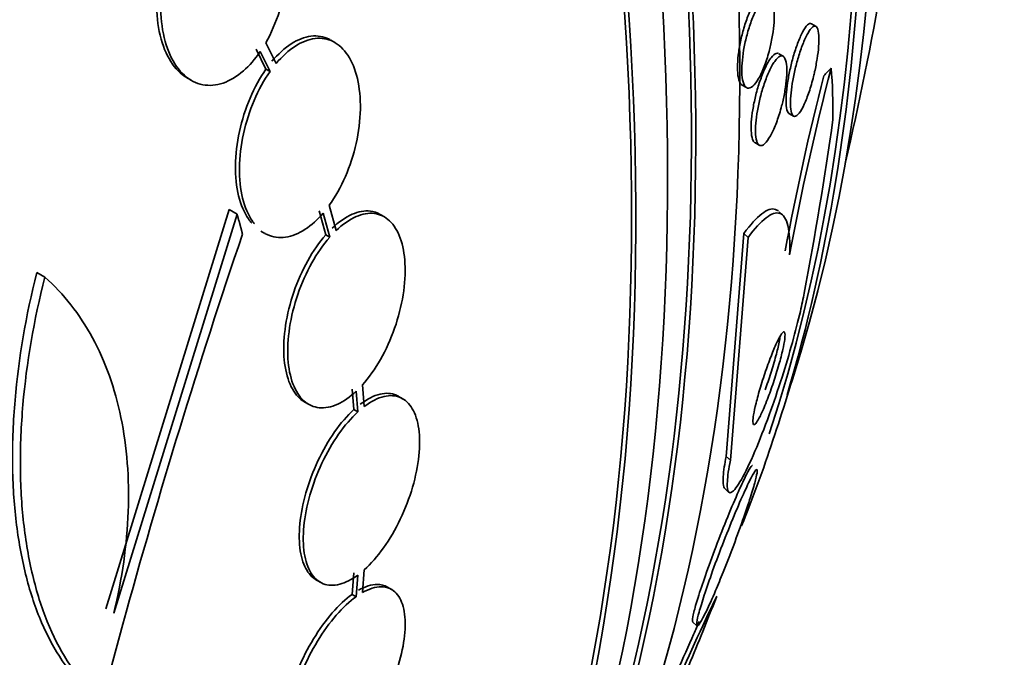
# Model space of a CAD drawing. Units: millimetres. Extents: x 0 to 1469, y 0 to 2773.
# Drawn here: x 216 to 225, y 815 to 820 of the extents above; entities that cross this region are included whole.
import ezdxf
from ezdxf import colors
from ezdxf.entities.mleader import LeaderData, LeaderLine
from ezdxf.math import Vec2, Vec3

# ---------------------------------------------------------------- set-up
doc = ezdxf.new("R2010")
doc.units = ezdxf.units.MM
doc.layers.add('DV5_Défaut', color=7, linetype='Continuous')
doc.layers.add('Défaut', color=7, linetype='Continuous')

# ---------------------------------------------------------------- blocks, each defined once
blk = doc.blocks.new('_DOT')
at = {"color": 0}
blk.add_line((0, 0), (-1, 0), dxfattribs=at)
at = {"color": 0, "const_width": 0.333}
blk.add_lwpolyline([(-0.1665, 0, 1), (0.1665, 0, 1)], format="xyb", close=True, dxfattribs=at)
blk = doc.blocks.new('SE4')
at = {"layer": 'DV5_Défaut', "color": 7, "linetype": 'Continuous', "lineweight": 35}
for p, q in [((223.556, 820.2572), (223.5138, 820.2816)), ((218.5199, 820.052), (218.6079, 819.8731)), ((218.6983, 819.9227), (218.606, 820.1104)), ((219.2266, 820.1131), (219.1902, 820.1341)), ((218.5563, 820.031), (218.6442, 819.8521)), ((223.26, 819.9888), (223.2205, 820.0116)), ((218.6442, 819.8521), (218.6079, 819.8731)), ((217.8988, 819.7941), (217.935, 819.7732)), ((222.8905, 819.7296), (222.9297, 819.707)), ((223.3115, 819.4746), (223.3516, 819.4515)), ((223.0045, 819.2126), (223.0436, 819.19)), ((219.238, 818.4214), (219.1767, 818.6492)), ((218.2766, 818.612), (217.1675, 815.0217)), ((218.3485, 818.5704), (217.2383, 814.9808)), ((218.3485, 818.5704), (218.2766, 818.612)), ((219.0861, 818.6004), (219.1448, 818.3823)), ((219.1222, 818.5796), (219.1809, 818.3615)), ((219.6726, 818.5451), (219.6364, 818.566)), ((223.2621, 818.5552), (223.2231, 818.5909)), ((218.5631, 818.4177), (218.5991, 818.3969)), ((219.1809, 818.3615), (219.1448, 818.3823)), ((222.7466, 816.3919), (222.9062, 818.3961)), ((222.9447, 818.3608), (222.9062, 818.3961)), ((222.7846, 816.357), (222.9447, 818.3608)), ((216.6188, 818.003), (216.5471, 818.0443)), ((219.3825, 816.9974), (219.3979, 816.8121)), ((219.4184, 816.9767), (219.4338, 816.7913)), ((219.4921, 816.8401), (219.4758, 817.0355)), ((218.955, 816.8809), (218.9908, 816.8603)), ((219.8372, 816.9106), (219.8011, 816.9314)), ((219.4338, 816.7913), (219.3979, 816.8121)), ((222.728, 816.1088), (222.766, 816.0739)), ((219.4758, 815.1675), (219.4921, 815.3721)), ((219.0602, 815.2808), (219.096, 815.2601)), ((219.3979, 815.3453), (219.3825, 815.1511)), ((219.4338, 815.3246), (219.4184, 815.1304)), ((219.7369, 815.1964), (219.7008, 815.2172)), ((219.4184, 815.1304), (219.3825, 815.1511)), ((222.4438, 814.9054), (222.4833, 814.8692))]:
    blk.add_line(p, q, dxfattribs=at)
at = {"layer": 'DV5_Défaut', "color": 7, "linetype": 'Continuous', "lineweight": 18}
blk.add_line((222.7846, 816.357), (222.7466, 816.3919), dxfattribs=at)
at = {"layer": 'DV5_Défaut', "color": 7, "linetype": 'Continuous', "lineweight": 35}
for centre, radius, start, end in [((196.0656, 825.5134), 28.5, 346.8428, 353.51), ((247.992, 813.5687), 25.1071, 165.43409, 169.35828), ((248.0112, 813.6054), 25.1643, 165.71507, 169.38454), ((189.5619, 824.2596), 34.4866, 349.30678, 351.93341), ((275.4762, 798.9597), 60.2956, 161.202087, 168.174789), ((196.0656, 825.5134), 28.55, 341.6764, 343.3436), ((249.139, 802.4656), 29.352, 154.43068, 158.09219), ((196.0656, 825.5134), 28.55, 337.33642, 338.66334)]:
    blk.add_arc(centre, radius, start, end, dxfattribs=at)
for centre, major_axis, ratio, start_param, end_param in [((202.9599, 829.4939), (13.4168, -23.2385), 0.57735, 0.180825, 2.960768), ((202.9599, 829.4939), (13.3902, -23.1925), 0.57735, 0.26037, 2.881222), ((203.8437, 830.0042), (13.1729, -22.8162), 0.57735, 0.274513, 2.86708), ((203.4195, 829.7592), (13.2942, -23.0262), 0.57735, 0.280237, 2.861356), ((204.5509, 830.4124), (12.9528, -22.4349), 0.57735, 0.333705, 2.807888), ((203.8437, 830.0042), (13.1458, -22.7692), 0.57735, 0.300337, 2.799385), ((207.3793, 832.0454), (11.8227, -20.4775), 0.57735, 0.498917, 2.642675), ((207.0257, 831.8413), (-11.9583, 20.7123), 0.57735, 3.617637, 5.745284), ((207.0257, 831.8413), (11.988, -20.7639), 0.57735, 0.500525, 0.729289), ((224.1226, 819.2022), (1.3517, 1.4741), 0.390964, 1.46529, 1.513291), ((212.3464, 810.5839), (10.4507, 11.3967), 0.390964, -0.408449, -0.350733), ((207.0257, 831.8413), (11.988, -20.7639), 0.57735, 0.424323, 0.474764)]:
    blk.add_ellipse(centre, major_axis=major_axis, ratio=ratio, start_param=start_param, end_param=end_param, dxfattribs=at)
for points, knots in [([(218.606, 820.1104), (218.6551, 820.1961), (218.697, 820.2935), (218.7283, 820.3943), (218.7596, 820.4951), (218.7812, 820.6021), (218.7913, 820.7066), (218.8015, 820.812), (218.8003, 820.9178), (218.7876, 821.0149), (218.7749, 821.1113), (218.7506, 821.2019), (218.7164, 821.2786), (218.683, 821.3533), (218.6393, 821.4168), (218.5888, 821.4633), (218.5398, 821.5082), (218.4832, 821.5383), (218.4236, 821.5508), (218.3654, 821.563), (218.3028, 821.5587), (218.2411, 821.5383), (218.1796, 821.5181), (218.1172, 821.4814), (218.059, 821.4315), (218.0017, 821.3825), (217.947, 821.3195), (217.8986, 821.2476)], [0, 0, 0, 0, 0.11516, 0.11516, 0.11516, 0.230397, 0.230397, 0.230397, 0.346745, 0.346745, 0.346745, 0.462189, 0.462189, 0.462189, 0.574664, 0.574664, 0.574664, 0.68354, 0.68354, 0.68354, 0.789887, 0.789887, 0.789887, 0.895812, 0.895812, 0.895812, 1, 1, 1, 1]), ([(217.8127, 821.1887), (217.7641, 821.1023), (217.7228, 821.0043), (217.6922, 820.9032), (217.6615, 820.8019), (217.6405, 820.6947), (217.631, 820.5901), (217.6214, 820.4847), (217.6232, 820.3792), (217.6365, 820.2824), (217.6496, 820.1866), (217.6744, 820.0967), (217.709, 820.0209), (217.7428, 819.947), (217.7868, 819.8845), (217.8375, 819.8391), (217.8574, 819.8213), (217.8786, 819.8059), (217.9006, 819.7931)], [0, 0, 0, 0, 0.186393, 0.186393, 0.186393, 0.372919, 0.372919, 0.372919, 0.561051, 0.561051, 0.561051, 0.747436, 0.747436, 0.747436, 0.928919, 0.928919, 0.928919, 1, 1, 1, 1]), ([(217.8494, 821.1675), (217.8008, 821.0811), (217.7595, 820.9832), (217.7287, 820.8821), (217.698, 820.7809), (217.677, 820.6736), (217.6674, 820.5691), (217.6578, 820.4638), (217.6596, 820.3582), (217.6728, 820.2615), (217.6859, 820.1657), (217.7107, 820.0758), (217.7453, 820), (217.779, 819.9262), (217.823, 819.8636), (217.8737, 819.8182), (217.9229, 819.7742), (217.9797, 819.745), (218.0394, 819.7335), (218.0978, 819.7222), (218.1606, 819.7274), (218.2224, 819.7486), (218.2841, 819.7697), (218.3465, 819.8073), (218.4047, 819.8579), (218.4587, 819.9047), (218.5103, 819.9638), (218.5563, 820.031)], [0, 0, 0, 0, 0.116012, 0.116012, 0.116012, 0.232107, 0.232107, 0.232107, 0.349198, 0.349198, 0.349198, 0.465206, 0.465206, 0.465206, 0.578175, 0.578175, 0.578175, 0.687624, 0.687624, 0.687624, 0.794677, 0.794677, 0.794677, 0.901382, 0.901382, 0.901382, 1, 1, 1, 1]), ([(222.8918, 819.7289), (222.8883, 819.7309), (222.8851, 819.7335), (222.882, 819.7368), (222.8711, 819.7485), (222.8623, 819.769), (222.8566, 819.7971), (222.8515, 819.8222), (222.8488, 819.8541), (222.8489, 819.89), (222.8489, 819.9234), (222.8513, 819.9612), (222.8558, 820), (222.8603, 820.0388), (222.867, 820.0796), (222.8752, 820.1195), (222.8839, 820.1617), (222.8945, 820.2038), (222.9062, 820.2431), (222.9189, 820.2861), (222.9332, 820.3267), (222.948, 820.3625), (222.9642, 820.4017), (222.9814, 820.4361), (222.9982, 820.4634), (223.0161, 820.4923), (223.0342, 820.514), (223.0509, 820.5262), (223.0676, 820.5385), (223.0834, 820.5416), (223.0967, 820.5343), (223.097, 820.5342), (223.0972, 820.5341), (223.0974, 820.5339)], [0, 0, 0, 0, 0.0316992, 0.0316992, 0.0316992, 0.1433687, 0.1433687, 0.1433687, 0.242992, 0.242992, 0.242992, 0.335545, 0.335545, 0.335545, 0.427743, 0.427743, 0.427743, 0.5252584, 0.5252584, 0.5252584, 0.6319512, 0.6319512, 0.6319512, 0.7490027, 0.7490027, 0.7490027, 0.8734661, 0.8734661, 0.8734661, 0.9978182, 0.9978182, 0.9978182, 1, 1, 1, 1]), ([(223.1326, 820.0326), (223.1197, 819.9841), (223.1046, 819.9377), (223.0888, 819.8969), (223.073, 819.8562), (223.0561, 819.8199), (223.0392, 819.7906), (223.0214, 819.7595), (223.0031, 819.7353), (222.986, 819.7203), (222.9689, 819.7053), (222.9523, 819.6991), (222.9381, 819.7032), (222.9248, 819.7071), (222.9131, 819.7204), (222.9046, 819.7426), (222.897, 819.7625), (222.8916, 819.7902), (222.8893, 819.8235), (222.8872, 819.8537), (222.8875, 819.8894), (222.8901, 819.9273), (222.8927, 819.9639), (222.8976, 820.0036), (222.9042, 820.0432), (222.9111, 820.0842), (222.92, 820.126), (222.9302, 820.1658), (222.9412, 820.2088), (222.954, 820.2506), (222.9675, 820.2884), (222.9823, 820.3299), (222.9984, 820.3678), (223.0145, 820.3996), (223.032, 820.4339), (223.0501, 820.4621), (223.0672, 820.4817), (223.0849, 820.5019), (223.1022, 820.5137), (223.1174, 820.5153), (223.132, 820.5167), (223.1452, 820.5088), (223.1554, 820.4912), (223.1646, 820.4753), (223.1716, 820.4509), (223.1755, 820.4199), (223.1791, 820.3921), (223.1802, 820.3582), (223.1788, 820.3211), (223.1775, 820.2861), (223.1739, 820.2474), (223.1684, 820.2082), (223.1629, 820.1684), (223.1552, 820.127), (223.1461, 820.0872), (223.1419, 820.0687), (223.1374, 820.0505), (223.1326, 820.0326)], [0, 0, 0, 0, 0.058579, 0.058579, 0.058579, 0.116943, 0.116943, 0.116943, 0.178899, 0.178899, 0.178899, 0.241349, 0.241349, 0.241349, 0.299858, 0.299858, 0.299858, 0.35217, 0.35217, 0.35217, 0.39962, 0.39962, 0.39962, 0.445428, 0.445428, 0.445428, 0.492731, 0.492731, 0.492731, 0.543885, 0.543885, 0.543885, 0.600149, 0.600149, 0.600149, 0.661048, 0.661048, 0.661048, 0.723779, 0.723779, 0.723779, 0.783889, 0.783889, 0.783889, 0.838039, 0.838039, 0.838039, 0.886489, 0.886489, 0.886489, 0.932245, 0.932245, 0.932245, 0.978704, 0.978704, 0.978704, 1, 1, 1, 1]), ([(223.3131, 819.4737), (223.3097, 819.4757), (223.3065, 819.4788), (223.3036, 819.483), (223.2956, 819.4949), (223.2897, 819.5163), (223.287, 819.546), (223.2847, 819.5718), (223.2846, 819.6046), (223.287, 819.6415), (223.2891, 819.6747), (223.2933, 819.7122), (223.2991, 819.7506), (223.3048, 819.7883), (223.3122, 819.8279), (223.3207, 819.8665), (223.3296, 819.9074), (223.3399, 819.9482), (223.3508, 819.9861), (223.3629, 820.0283), (223.3759, 820.0681), (223.389, 820.1032), (223.4037, 820.1427), (223.4188, 820.1773), (223.4332, 820.2049), (223.449, 820.2351), (223.4645, 820.2577), (223.4783, 820.2708), (223.4915, 820.2833), (223.5037, 820.2874), (223.5135, 820.2818)], [0, 0, 0, 0, 0.041825, 0.041825, 0.041825, 0.157914, 0.157914, 0.157914, 0.257883, 0.257883, 0.257883, 0.347597, 0.347597, 0.347597, 0.43565, 0.43565, 0.43565, 0.529126, 0.529126, 0.529126, 0.633091, 0.633091, 0.633091, 0.750005, 0.750005, 0.750005, 0.877772, 0.877772, 0.877772, 1, 1, 1, 1]), ([(223.5326, 819.8071), (223.5205, 819.7583), (223.5068, 819.7112), (223.4928, 819.6694), (223.4789, 819.6278), (223.4642, 819.5902), (223.4499, 819.5589), (223.4342, 819.5246), (223.4185, 819.4969), (223.404, 819.4781), (223.3889, 819.4584), (223.3746, 819.4477), (223.3626, 819.4479), (223.3512, 819.4481), (223.3415, 819.4584), (223.335, 819.4791), (223.3293, 819.4973), (223.3258, 819.5243), (223.3253, 819.5579), (223.3249, 819.5872), (223.3267, 819.6224), (223.3306, 819.6602), (223.3342, 819.6955), (223.3397, 819.7339), (223.3466, 819.7725), (223.3537, 819.8116), (223.3622, 819.8518), (223.3717, 819.8903), (223.3819, 819.9321), (223.3934, 819.9728), (223.4052, 820.01), (223.4184, 820.0517), (223.4324, 820.0901), (223.4463, 820.123), (223.4617, 820.1596), (223.4772, 820.1904), (223.4918, 820.2132), (223.5073, 820.2374), (223.5222, 820.2533), (223.535, 820.2587), (223.5476, 820.264), (223.5586, 820.2594), (223.5665, 820.2438), (223.5737, 820.2298), (223.5786, 820.2064), (223.5805, 820.1751), (223.5821, 820.1482), (223.5814, 820.1144), (223.5785, 820.0771), (223.5758, 820.0433), (223.5713, 820.0055), (223.5652, 819.9672), (223.5591, 819.929), (223.5515, 819.8893), (223.5429, 819.8509), (223.5396, 819.8361), (223.5361, 819.8215), (223.5326, 819.8071)], [0, 0, 0, 0, 0.057382, 0.057382, 0.057382, 0.11445, 0.11445, 0.11445, 0.177052, 0.177052, 0.177052, 0.242468, 0.242468, 0.242468, 0.304846, 0.304846, 0.304846, 0.359614, 0.359614, 0.359614, 0.407104, 0.407104, 0.407104, 0.451187, 0.451187, 0.451187, 0.495954, 0.495954, 0.495954, 0.544541, 0.544541, 0.544541, 0.599034, 0.599034, 0.599034, 0.659904, 0.659904, 0.659904, 0.724903, 0.724903, 0.724903, 0.788764, 0.788764, 0.788764, 0.8459, 0.8459, 0.8459, 0.894966, 0.894966, 0.894966, 0.939292, 0.939292, 0.939292, 0.9833, 0.9833, 0.9833, 1, 1, 1, 1]), ([(219.1893, 820.1347), (219.1848, 820.1372), (219.1802, 820.1397), (219.1756, 820.142), (219.1259, 820.1672), (219.0701, 820.1767), (219.0127, 820.1698), (218.9551, 820.1629), (218.8945, 820.1394), (218.8357, 820.1016), (218.776, 820.0632), (218.7166, 820.009), (218.662, 819.9436)], [0, 0, 0, 0, 0.029655, 0.029655, 0.029655, 0.351074, 0.351074, 0.351074, 0.673303, 0.673303, 0.673303, 1, 1, 1, 1]), ([(219.1767, 818.6492), (219.2311, 818.7247), (219.2808, 818.8132), (219.3217, 818.9073), (219.3627, 819.0016), (219.396, 819.104), (219.4189, 819.2063), (219.4418, 819.3088), (219.4548, 819.414), (219.4567, 819.5129), (219.4585, 819.6107), (219.4495, 819.7052), (219.4302, 819.7879), (219.4112, 819.8689), (219.3819, 819.941), (219.3444, 819.9977), (219.3078, 820.0532), (219.2624, 820.0955), (219.2121, 820.121), (219.1624, 820.1462), (219.1065, 820.1556), (219.0491, 820.1488), (218.9916, 820.1419), (218.9309, 820.1184), (218.8721, 820.0806), (218.8124, 820.0422), (218.7529, 819.988), (218.6983, 819.9227)], [0, 0, 0, 0, 0.114182, 0.114182, 0.114182, 0.22856, 0.22856, 0.22856, 0.343235, 0.343235, 0.343235, 0.456651, 0.456651, 0.456651, 0.567656, 0.567656, 0.567656, 0.67624, 0.67624, 0.67624, 0.783483, 0.783483, 0.783483, 0.890995, 0.890995, 0.890995, 1, 1, 1, 1]), ([(223.0061, 819.2116), (222.9975, 819.2166), (222.99, 819.2268), (222.9844, 819.2423), (222.9775, 819.261), (222.9731, 819.288), (222.9717, 819.3211), (222.9705, 819.3507), (222.9717, 819.386), (222.9753, 819.4239), (222.9787, 819.4598), (222.9842, 819.4989), (222.9914, 819.538), (222.9988, 819.5779), (223.0079, 819.6188), (223.0182, 819.6579), (223.0292, 819.7), (223.0418, 819.7409), (223.0549, 819.7782), (223.0693, 819.8194), (223.0848, 819.8572), (223.1001, 819.8893), (223.1169, 819.9244), (223.134, 819.9537), (223.1502, 819.9748), (223.1671, 819.9971), (223.1835, 820.011), (223.1978, 820.0149), (223.2052, 820.0169), (223.2123, 820.0162), (223.2186, 820.0126)], [0, 0, 0, 0, 0.089884, 0.089884, 0.089884, 0.197865, 0.197865, 0.197865, 0.293958, 0.293958, 0.293958, 0.384657, 0.384657, 0.384657, 0.47695, 0.47695, 0.47695, 0.576303, 0.576303, 0.576303, 0.686133, 0.686133, 0.686133, 0.806683, 0.806683, 0.806683, 0.933394, 0.933394, 0.933394, 1, 1, 1, 1]), ([(223.2461, 819.5433), (223.2336, 819.4954), (223.2192, 819.4488), (223.2042, 819.4074), (223.1892, 819.366), (223.1733, 819.3286), (223.1575, 819.2973), (223.1405, 819.2635), (223.1232, 819.2361), (223.107, 819.2171), (223.0902, 819.1974), (223.0741, 819.1863), (223.0602, 819.1855), (223.0469, 819.1847), (223.0352, 819.1935), (223.0267, 819.2121), (223.0191, 819.2289), (223.0138, 819.2543), (223.0117, 819.2863), (223.0098, 819.3148), (223.0103, 819.3494), (223.0134, 819.387), (223.0162, 819.4222), (223.0212, 819.4609), (223.028, 819.5), (223.0348, 819.5395), (223.0436, 819.5803), (223.0535, 819.6194), (223.0641, 819.6613), (223.0762, 819.7024), (223.089, 819.7401), (223.1031, 819.7816), (223.1182, 819.8201), (223.1334, 819.8531), (223.15, 819.8894), (223.167, 819.92), (223.1833, 819.943), (223.2004, 819.9672), (223.2171, 819.9835), (223.2318, 819.9899), (223.2463, 819.9962), (223.2594, 819.9931), (223.2694, 819.9796), (223.2786, 819.9673), (223.2856, 819.9458), (223.2894, 819.9166), (223.2927, 819.8908), (223.2936, 819.858), (223.2918, 819.8214), (223.2902, 819.7878), (223.2863, 819.7499), (223.2805, 819.7111), (223.2748, 819.6728), (223.2672, 819.6325), (223.2583, 819.5933), (223.2544, 819.5765), (223.2504, 819.5598), (223.2461, 819.5433)], [0, 0, 0, 0, 0.05683, 0.05683, 0.05683, 0.113392, 0.113392, 0.113392, 0.174511, 0.174511, 0.174511, 0.238014, 0.238014, 0.238014, 0.299106, 0.299106, 0.299106, 0.353996, 0.353996, 0.353996, 0.402686, 0.402686, 0.402686, 0.44821, 0.44821, 0.44821, 0.494108, 0.494108, 0.494108, 0.54322, 0.54322, 0.54322, 0.597404, 0.597404, 0.597404, 0.657032, 0.657032, 0.657032, 0.720173, 0.720173, 0.720173, 0.782497, 0.782497, 0.782497, 0.839424, 0.839424, 0.839424, 0.889592, 0.889592, 0.889592, 0.935455, 0.935455, 0.935455, 0.980742, 0.980742, 0.980742, 1, 1, 1, 1]), ([(218.6079, 819.8731), (218.554, 819.7967), (218.5048, 819.7074), (218.4645, 819.6128), (218.4242, 819.5179), (218.3915, 819.4151), (218.3693, 819.3127), (218.3471, 819.2101), (218.3348, 819.1051), (218.3336, 819.0066), (218.3325, 818.9093), (218.3422, 818.8156), (218.3622, 818.7337), (218.3817, 818.6536), (218.4117, 818.5825), (218.4496, 818.5269), (218.4593, 818.5127), (218.4696, 818.4995), (218.4804, 818.4871)], [0, 0, 0, 0, 0.191774, 0.191774, 0.191774, 0.383874, 0.383874, 0.383874, 0.576308, 0.576308, 0.576308, 0.766447, 0.766447, 0.766447, 0.952521, 0.952521, 0.952521, 1, 1, 1, 1]), ([(218.6442, 819.8521), (218.5902, 819.7757), (218.5411, 819.6865), (218.5007, 819.5919), (218.4603, 819.4971), (218.4277, 819.3943), (218.4055, 819.2919), (218.3832, 819.1893), (218.3709, 819.0844), (218.3697, 818.9859), (218.3685, 818.8886), (218.3782, 818.7949), (218.3981, 818.713), (218.4177, 818.6329), (218.4476, 818.5618), (218.4855, 818.5062), (218.4913, 818.4978), (218.4972, 818.4897), (218.5034, 818.4819)], [0, 0, 0, 0, 0.195532, 0.195532, 0.195532, 0.391397, 0.391397, 0.391397, 0.587602, 0.587602, 0.587602, 0.781475, 0.781475, 0.781475, 0.971218, 0.971218, 0.971218, 1, 1, 1, 1]), ([(218.6003, 818.3963), (218.6065, 818.3927), (218.6128, 818.3893), (218.6192, 818.3863), (218.6693, 818.3622), (218.7255, 818.3539), (218.7832, 818.3619), (218.841, 818.3699), (218.9019, 818.3945), (218.9609, 818.4334), (219.0162, 818.4699), (219.0712, 818.5199), (219.1222, 818.5796)], [0, 0, 0, 0, 0.041503, 0.041503, 0.041503, 0.367232, 0.367232, 0.367232, 0.693916, 0.693916, 0.693916, 1, 1, 1, 1]), ([(219.6351, 818.5667), (219.6076, 818.5825), (219.5778, 818.5926), (219.5466, 818.5965), (219.4954, 818.603), (219.4389, 818.5932), (219.3818, 818.5681), (219.3225, 818.542), (219.2609, 818.4988), (219.202, 818.4422)], [0, 0, 0, 0, 0.23007, 0.23007, 0.23007, 0.607735, 0.607735, 0.607735, 1, 1, 1, 1]), ([(219.4758, 817.0355), (219.5335, 817.0997), (219.589, 817.1779), (219.6378, 817.2638), (219.6868, 817.3499), (219.7304, 817.4461), (219.7649, 817.5443), (219.7992, 817.6423), (219.8255, 817.745), (219.8414, 817.8438), (219.857, 817.9413), (219.8629, 818.0377), (219.8583, 818.1247), (219.8539, 818.2101), (219.8392, 818.2889), (219.8156, 818.3542), (219.7922, 818.4187), (219.7594, 818.4718), (219.72, 818.5092), (219.6807, 818.5465), (219.6336, 818.5692), (219.5828, 818.5756), (219.5316, 818.5821), (219.4751, 818.5723), (219.4179, 818.5472), (219.3586, 818.5212), (219.2969, 818.478), (219.238, 818.4214)], [0, 0, 0, 0, 0.113241, 0.113241, 0.113241, 0.226891, 0.226891, 0.226891, 0.340171, 0.340171, 0.340171, 0.451901, 0.451901, 0.451901, 0.561682, 0.561682, 0.561682, 0.670012, 0.670012, 0.670012, 0.778011, 0.778011, 0.778011, 0.886903, 0.886903, 0.886903, 1, 1, 1, 1]), ([(222.9062, 818.3961), (222.9654, 818.476), (223.0191, 818.5351), (223.1151, 818.6095), (223.1571, 818.6238), (223.1998, 818.6095), (223.2088, 818.604), (223.217, 818.5964)], [0, 0, 0, 0, 0.436481, 0.436481, 0.872961, 0.872961, 1, 1, 1, 1]), ([(222.9447, 818.3608), (223.004, 818.4406), (223.0577, 818.4997), (223.154, 818.5739), (223.196, 818.5881), (223.2623, 818.5658), (223.2876, 818.5285), (223.3173, 818.4041), (223.3223, 818.3165), (223.3167, 818.2051)], [0, 0, 0, 0, 0.25, 0.25, 0.5, 0.5, 0.75, 0.75, 1, 1, 1, 1]), ([(219.1448, 818.3823), (219.0875, 818.317), (219.0324, 818.2378), (218.984, 818.1513), (218.9355, 818.0644), (218.8925, 817.9677), (218.8587, 817.8692), (218.825, 817.7711), (218.7994, 817.6684), (218.7844, 817.5699), (218.7695, 817.4728), (218.7644, 817.377), (218.7698, 817.2908), (218.775, 817.206), (218.7904, 817.1282), (218.8148, 817.0639), (218.8388, 817.0005), (218.8723, 816.9485), (218.9124, 816.9123), (218.9261, 816.8999), (218.9408, 816.8892), (218.9562, 816.8803)], [0, 0, 0, 0, 0.160222, 0.160222, 0.160222, 0.320991, 0.320991, 0.320991, 0.481134, 0.481134, 0.481134, 0.63902, 0.63902, 0.63902, 0.794193, 0.794193, 0.794193, 0.947419, 0.947419, 0.947419, 1, 1, 1, 1]), ([(219.1809, 818.3615), (219.1235, 818.2962), (219.0684, 818.2171), (219.02, 818.1305), (218.9715, 818.0437), (218.9285, 817.947), (218.8946, 817.8485), (218.8609, 817.7504), (218.8353, 817.6478), (218.8202, 817.5493), (218.8053, 817.4522), (218.8002, 817.3564), (218.8056, 817.2702), (218.8108, 817.1854), (218.8262, 817.1076), (218.8505, 817.0433), (218.8746, 816.9799), (218.9081, 816.9279), (218.9481, 816.8917), (218.9881, 816.8556), (219.0357, 816.8341), (219.087, 816.829), (219.1387, 816.8237), (219.1956, 816.8349), (219.253, 816.8612), (219.3076, 816.8863), (219.3641, 816.9258), (219.4184, 816.9767)], [0, 0, 0, 0, 0.114352, 0.114352, 0.114352, 0.229095, 0.229095, 0.229095, 0.343393, 0.343393, 0.343393, 0.456085, 0.456085, 0.456085, 0.566848, 0.566848, 0.566848, 0.676226, 0.676226, 0.676226, 0.78533, 0.78533, 0.78533, 0.895351, 0.895351, 0.895351, 1, 1, 1, 1]), ([(216.5471, 818.0443), (216.4484, 817.6546), (216.383, 817.2725), (216.3344, 816.7104), (216.3268, 816.525), (216.3291, 816.1703), (216.3389, 815.9993), (216.3757, 815.6701), (216.4032, 815.5107), (216.4746, 815.2132), (216.5183, 815.0749), (216.6734, 814.6907), (216.8103, 814.4742), (216.9737, 814.3114)], [0, 0, 0, 0, 0.25, 0.25, 0.375, 0.375, 0.5, 0.5, 0.625, 0.625, 0.75, 0.75, 1, 1, 1, 1]), ([(216.6188, 818.003), (216.5199, 817.6134), (216.4543, 817.2314), (216.4056, 816.6694), (216.3979, 816.4842), (216.4001, 816.1295), (216.4098, 815.9585), (216.4466, 815.6294), (216.474, 815.4701), (216.5453, 815.1727), (216.589, 815.0344), (216.744, 814.6502), (216.8806, 814.4337), (217.0445, 814.2705)], [0, 0, 0, 0, 0.25, 0.25, 0.375, 0.375, 0.5, 0.5, 0.625, 0.625, 0.75, 0.75, 1, 1, 1, 1]), ([(217.2383, 814.9808), (217.3146, 815.2947), (217.3577, 815.5996), (217.3742, 816.0439), (217.3715, 816.1909), (217.3496, 816.4736), (217.3116, 816.7457), (217.2419, 816.997), (217.1562, 817.2377), (217.1052, 817.3523), (216.9322, 817.6706), (216.7896, 817.8524), (216.6188, 818.003)], [0, 0, 0, 0, 0.25, 0.25, 0.375, 0.375, 0.5, 0.625, 0.625, 0.75, 0.75, 1, 1, 1, 1]), ([(223.4496, 817.8606), (223.44, 817.8104), (223.428, 817.7546), (223.4143, 817.6957), (223.394, 817.609), (223.3694, 817.5136), (223.3425, 817.417), (223.3139, 817.3143), (223.2821, 817.2079), (223.2493, 817.1046), (223.2122, 816.9879), (223.173, 816.8725), (223.1342, 816.7656), (223.0909, 816.6461), (223.047, 816.5341), (223.0059, 816.4378), (222.9621, 816.3354), (222.9201, 816.2479), (222.8839, 816.1842), (222.8487, 816.1223), (222.818, 816.0812), (222.7959, 816.0687), (222.7762, 816.0576), (222.7629, 816.0691), (222.7584, 816.1049), (222.7545, 816.1358), (222.7572, 816.1859), (222.7664, 816.2509), (222.771, 816.2827), (222.7771, 816.3184), (222.7846, 816.357)], [0, 0, 0, 0, 0.061962, 0.061962, 0.061962, 0.153171, 0.153171, 0.153171, 0.25006, 0.25006, 0.25006, 0.359695, 0.359695, 0.359695, 0.48257, 0.48257, 0.48257, 0.613382, 0.613382, 0.613382, 0.740922, 0.740922, 0.740922, 0.854491, 0.854491, 0.854491, 0.952355, 0.952355, 0.952355, 1, 1, 1, 1]), ([(223.1189, 816.9076), (223.1364, 816.9531), (223.1546, 817.0039), (223.1719, 817.0561), (223.1893, 817.1084), (223.2064, 817.1639), (223.2214, 817.2167), (223.2348, 817.2642), (223.2469, 817.3112), (223.256, 817.3521), (223.2639, 817.3872), (223.2698, 817.4189), (223.2731, 817.4437), (223.2761, 817.4663), (223.2771, 817.4839), (223.2759, 817.4953), (223.2748, 817.5067), (223.2716, 817.5122), (223.2667, 817.512), (223.2614, 817.5118), (223.2541, 817.505), (223.2454, 817.4927), (223.2356, 817.479), (223.2238, 817.4581), (223.211, 817.432), (223.1966, 817.4028), (223.1805, 817.3663), (223.1639, 817.3254), (223.146, 817.2814), (223.1271, 817.231), (223.1086, 817.1783), (223.0903, 817.1259), (223.0718, 817.0694), (223.0553, 817.0144), (223.0404, 816.9647), (223.0265, 816.9146), (223.0156, 816.8698), (223.0062, 816.8313), (222.9986, 816.7956), (222.9939, 816.7667), (222.9897, 816.7409), (222.9876, 816.7197), (222.9877, 816.7049), (222.9878, 816.6905), (222.9901, 816.6818), (222.9941, 816.6789), (222.9984, 816.6758), (223.0049, 816.6792), (223.0127, 816.6881), (223.0215, 816.698), (223.0322, 816.715), (223.044, 816.7372), (223.0574, 816.7622), (223.0724, 816.7944), (223.0881, 816.8313), (223.0981, 816.8548), (223.1084, 816.8804), (223.1189, 816.9076)], [0, 0, 0, 0, 0.062521, 0.062521, 0.062521, 0.125428, 0.125428, 0.125428, 0.181962, 0.181962, 0.181962, 0.230455, 0.230455, 0.230455, 0.274525, 0.274525, 0.274525, 0.31864, 0.31864, 0.31864, 0.366276, 0.366276, 0.366276, 0.419799, 0.419799, 0.419799, 0.479998, 0.479998, 0.479998, 0.544969, 0.544969, 0.544969, 0.609622, 0.609622, 0.609622, 0.668088, 0.668088, 0.668088, 0.718323, 0.718323, 0.718323, 0.763168, 0.763168, 0.763168, 0.80699, 0.80699, 0.80699, 0.853414, 0.853414, 0.853414, 0.905047, 0.905047, 0.905047, 0.963221, 0.963221, 0.963221, 1, 1, 1, 1]), ([(223.0978, 816.9909), (223.1148, 817.0376), (223.1321, 817.0885), (223.1484, 817.1398), (223.1648, 817.1913), (223.1805, 817.2449), (223.1938, 817.2948), (223.2057, 817.3391), (223.2159, 817.382), (223.2233, 817.4183), (223.2273, 817.4378), (223.2305, 817.4558), (223.2328, 817.4716)], [0, 0, 0, 0, 0.295511, 0.295511, 0.295511, 0.593121, 0.593121, 0.593121, 0.857701, 0.857701, 0.857701, 1, 1, 1, 1]), ([(219.8001, 816.932), (219.7938, 816.9357), (219.7872, 816.939), (219.7806, 816.9419), (219.7374, 816.9607), (219.6871, 816.9639), (219.6338, 816.9513), (219.5777, 816.938), (219.5167, 816.9069), (219.4561, 816.8608)], [0, 0, 0, 0, 0.069899, 0.069899, 0.069899, 0.523143, 0.523143, 0.523143, 1, 1, 1, 1]), ([(219.4921, 815.3721), (219.5511, 815.425), (219.6105, 815.4927), (219.6653, 815.5697), (219.7202, 815.6467), (219.772, 815.7353), (219.8163, 815.828), (219.8602, 815.9199), (219.898, 816.0184), (219.9264, 816.1153), (219.9542, 816.2107), (219.9737, 816.307), (219.983, 816.3962), (219.9922, 816.4841), (219.9917, 816.5675), (219.9817, 816.6393), (219.9717, 816.7107), (219.9519, 816.7727), (219.9241, 816.8202), (219.8962, 816.8679), (219.8593, 816.9024), (219.8167, 816.921), (219.7734, 816.9399), (219.7231, 816.9431), (219.6698, 816.9305), (219.6137, 816.9172), (219.5527, 816.8862), (219.4921, 816.8401)], [0, 0, 0, 0, 0.112821, 0.112821, 0.112821, 0.225772, 0.225772, 0.225772, 0.337818, 0.337818, 0.337818, 0.448129, 0.448129, 0.448129, 0.556948, 0.556948, 0.556948, 0.665172, 0.665172, 0.665172, 0.773929, 0.773929, 0.773929, 0.884099, 0.884099, 0.884099, 1, 1, 1, 1]), ([(219.3979, 816.8121), (219.3389, 816.758), (219.2798, 816.6893), (219.2253, 816.6115), (219.1707, 816.5336), (219.1194, 816.4445), (219.0756, 816.3515), (219.0322, 816.2592), (218.9951, 816.1605), (218.9675, 816.0638), (218.9403, 815.9686), (218.9216, 815.8726), (218.9131, 815.7841), (218.9048, 815.6966), (218.9061, 815.614), (218.9169, 815.5431), (218.9277, 815.4725), (218.9483, 815.4116), (218.9769, 815.3652), (218.9999, 815.3278), (219.0286, 815.299), (219.0613, 815.2801)], [0, 0, 0, 0, 0.14994, 0.14994, 0.14994, 0.300056, 0.300056, 0.300056, 0.448916, 0.448916, 0.448916, 0.595484, 0.595484, 0.595484, 0.740145, 0.740145, 0.740145, 0.884098, 0.884098, 0.884098, 1, 1, 1, 1]), ([(219.4338, 816.7913), (219.3748, 816.7373), (219.3156, 816.6686), (219.2611, 816.5908), (219.2066, 816.513), (219.1552, 816.4238), (219.1114, 816.3308), (219.068, 816.2386), (219.0308, 816.1399), (219.0032, 816.0432), (218.9761, 815.948), (218.9574, 815.852), (218.9489, 815.7635), (218.9405, 815.676), (218.9418, 815.5934), (218.9526, 815.5225), (218.9635, 815.4519), (218.9841, 815.3909), (219.0127, 815.3445), (219.0414, 815.2979), (219.079, 815.2646), (219.1223, 815.2472), (219.1661, 815.2296), (219.217, 815.2278), (219.2707, 815.2418), (219.3225, 815.2552), (219.3783, 815.2835), (219.4338, 815.3246)], [0, 0, 0, 0, 0.113892, 0.113892, 0.113892, 0.227918, 0.227918, 0.227918, 0.340994, 0.340994, 0.340994, 0.452334, 0.452334, 0.452334, 0.562232, 0.562232, 0.562232, 0.671592, 0.671592, 0.671592, 0.781518, 0.781518, 0.781518, 0.892862, 0.892862, 0.892862, 1, 1, 1, 1]), ([(222.7337, 816.1038), (222.7264, 816.1103), (222.7215, 816.1245), (222.7196, 816.1465), (222.7167, 816.1796), (222.7202, 816.2315), (222.7302, 816.2978), (222.7345, 816.3265), (222.74, 816.3581), (222.7466, 816.3919)], [0, 0, 0, 0, 0.318303, 0.318303, 0.318303, 0.79506, 0.79506, 0.79506, 1, 1, 1, 1]), ([(222.9846, 816.309), (222.9821, 816.3113), (222.9776, 816.3083), (222.9714, 816.3005), (222.9615, 816.2881), (222.9471, 816.2632), (222.9294, 816.2287), (222.9096, 816.1899), (222.8852, 816.138), (222.8581, 816.077), (222.8289, 816.0112), (222.7956, 815.9331), (222.7611, 815.8486), (222.7265, 815.7642), (222.6896, 815.6707), (222.6539, 815.5769), (222.6213, 815.4913), (222.5887, 815.4025), (222.5599, 815.3204), (222.535, 815.2493), (222.5122, 815.1811), (222.4941, 815.1231), (222.4779, 815.0713), (222.465, 815.0262), (222.4565, 814.9917), (222.4482, 814.9581), (222.4438, 814.9335), (222.4433, 814.919), (222.4429, 814.9105), (222.4439, 814.9053), (222.4462, 814.9034)], [0, 0, 0, 0, 0.066249, 0.066249, 0.066249, 0.172357, 0.172357, 0.172357, 0.291623, 0.291623, 0.291623, 0.420635, 0.420635, 0.420635, 0.549765, 0.549765, 0.549765, 0.667528, 0.667528, 0.667528, 0.769332, 0.769332, 0.769332, 0.860083, 0.860083, 0.860083, 0.948148, 0.948148, 0.948148, 1, 1, 1, 1]), ([(222.7208, 815.3519), (222.7514, 815.4282), (222.7836, 815.5112), (222.8148, 815.5947), (222.8462, 815.6786), (222.8776, 815.7656), (222.9056, 815.8465), (222.9306, 815.9187), (222.9537, 815.9883), (222.9722, 816.0475), (222.9886, 816.1), (223.0019, 816.1459), (223.0109, 816.1811), (223.0196, 816.2152), (223.0247, 816.2403), (223.0259, 816.2555), (223.0272, 816.2714), (223.0244, 816.2768), (223.0181, 816.2723), (223.0111, 816.2674), (222.9996, 816.2504), (222.9848, 816.2237), (222.9681, 816.1936), (222.9467, 816.1505), (222.9225, 816.0981), (222.8959, 816.0405), (222.865, 815.9701), (222.8323, 815.8922), (222.7987, 815.8122), (222.762, 815.7217), (222.7258, 815.6287), (222.6917, 815.5416), (222.6569, 815.4491), (222.6252, 815.3614), (222.5975, 815.2847), (222.5713, 815.2091), (222.5498, 815.1432), (222.5309, 815.0853), (222.5151, 815.0331), (222.5038, 814.9916), (222.4931, 814.9523), (222.4861, 814.9215), (222.4831, 814.9008), (222.4801, 814.8796), (222.4812, 814.8685), (222.4859, 814.8674), (222.4911, 814.8662), (222.5007, 814.8768), (222.5136, 814.8971), (222.5281, 814.9199), (222.547, 814.9555), (222.5689, 815.0007), (222.5931, 815.0508), (222.6215, 815.1139), (222.6519, 815.1851), (222.6738, 815.2364), (222.6971, 815.2927), (222.7208, 815.3519)], [0, 0, 0, 0, 0.05726, 0.05726, 0.05726, 0.11494, 0.11494, 0.11494, 0.16634, 0.16634, 0.16634, 0.211798, 0.211798, 0.211798, 0.25562, 0.25562, 0.25562, 0.301688, 0.301688, 0.301688, 0.35279, 0.35279, 0.35279, 0.410392, 0.410392, 0.410392, 0.473726, 0.473726, 0.473726, 0.538903, 0.538903, 0.538903, 0.600057, 0.600057, 0.600057, 0.65342, 0.65342, 0.65342, 0.700144, 0.700144, 0.700144, 0.744217, 0.744217, 0.744217, 0.789507, 0.789507, 0.789507, 0.838937, 0.838937, 0.838937, 0.894373, 0.894373, 0.894373, 0.955956, 0.955956, 0.955956, 1, 1, 1, 1]), ([(219.238, 813.6463), (219.2964, 813.6872), (219.3574, 813.7433), (219.4162, 813.8101), (219.4751, 813.8769), (219.5333, 813.9563), (219.5858, 814.0418), (219.6378, 814.1262), (219.6856, 814.2188), (219.7253, 814.3119), (219.7643, 814.4034), (219.7965, 814.4979), (219.8191, 814.5873), (219.8415, 814.676), (219.855, 814.7621), (219.8587, 814.8387), (219.8625, 814.9155), (219.8564, 814.9847), (219.8412, 815.0411), (219.8258, 815.0981), (219.8006, 815.1434), (219.7677, 815.1736), (219.7343, 815.2043), (219.6921, 815.2201), (219.6446, 815.2201), (219.5941, 815.22), (219.5361, 815.202), (219.4758, 815.1675)], [0, 0, 0, 0, 0.111998, 0.111998, 0.111998, 0.22416, 0.22416, 0.22416, 0.334952, 0.334952, 0.334952, 0.443934, 0.443934, 0.443934, 0.551948, 0.551948, 0.551948, 0.660231, 0.660231, 0.660231, 0.769877, 0.769877, 0.769877, 0.881403, 0.881403, 0.881403, 1, 1, 1, 1]), ([(219.7006, 815.2172), (219.6735, 815.2329), (219.6424, 815.2409), (219.6086, 815.2409), (219.5581, 815.2408), (219.5001, 815.2227), (219.4398, 815.1882)], [0, 0, 0, 0, 0.400732, 0.400732, 0.400732, 1, 1, 1, 1]), ([(219.3825, 815.1511), (219.324, 815.1091), (219.2629, 815.052), (219.2043, 814.9844), (219.1455, 814.9167), (219.0876, 814.8366), (219.0354, 814.7507), (218.9838, 814.6658), (218.9365, 814.573), (218.8974, 814.4799), (218.8589, 814.3883), (218.8275, 814.294), (218.8056, 814.2049), (218.784, 814.1165), (218.7712, 814.0309), (218.7683, 813.9549), (218.7654, 813.8787), (218.7724, 813.8102), (218.7884, 813.7548), (218.8046, 813.6987), (218.8307, 813.6545), (218.8642, 813.6254), (218.8727, 813.6181), (218.8817, 813.6117), (218.8911, 813.6063)], [0, 0, 0, 0, 0.140337, 0.140337, 0.140337, 0.28088, 0.28088, 0.28088, 0.419704, 0.419704, 0.419704, 0.556329, 0.556329, 0.556329, 0.691831, 0.691831, 0.691831, 0.827722, 0.827722, 0.827722, 0.96532, 0.96532, 0.96532, 1, 1, 1, 1]), ([(219.4184, 815.1304), (219.3599, 815.0883), (219.2988, 815.0313), (219.2401, 814.9637), (219.1814, 814.896), (219.1234, 814.8159), (219.0712, 814.73), (219.0196, 814.6452), (218.9723, 814.5523), (218.9332, 814.4593), (218.8947, 814.3677), (218.8633, 814.2733), (218.8414, 814.1843), (218.8198, 814.0959), (218.807, 814.0102), (218.8041, 813.9342), (218.8012, 813.858), (218.8082, 813.7895), (218.8242, 813.7341), (218.8405, 813.678), (218.8665, 813.6337), (218.9001, 813.6047), (218.9343, 813.5752), (218.9771, 813.5606), (219.0252, 813.5619), (219.0723, 813.5632), (219.1255, 813.5798), (219.1809, 813.6104)], [0, 0, 0, 0, 0.112973, 0.112973, 0.112973, 0.226112, 0.226112, 0.226112, 0.337872, 0.337872, 0.337872, 0.447867, 0.447867, 0.447867, 0.556962, 0.556962, 0.556962, 0.666369, 0.666369, 0.666369, 0.777145, 0.777145, 0.777145, 0.889792, 0.889792, 0.889792, 1, 1, 1, 1]), ([(222.5049, 814.9067), (222.4892, 814.8712), (222.4721, 814.8327), (222.454, 814.7918), (222.4102, 814.6929), (222.3586, 814.5766), (222.3037, 814.4523), (222.2516, 814.3343), (222.1946, 814.205), (222.1387, 814.0776), (222.0898, 813.966), (222.0401, 813.8521), (221.9954, 813.7487), (221.9565, 813.6588), (221.9202, 813.5742), (221.8901, 813.5031), (221.8826, 813.4854), (221.8754, 813.4684), (221.8686, 813.4522)], [0, 0, 0, 0, 0.100968, 0.100968, 0.100968, 0.345338, 0.345338, 0.345338, 0.577424, 0.577424, 0.577424, 0.780517, 0.780517, 0.780517, 0.956563, 0.956563, 0.956563, 1, 1, 1, 1])]:
    blk.add_open_spline(points, degree=3, knots=knots, dxfattribs=at)
blk.add_open_spline([(218.3967, 818.3888), (218.373, 818.4795), (218.3485, 818.5704)], degree=2, dxfattribs=at)

msp = doc.modelspace()

# ---------------------------------------------------------------- block references
at = {"layer": 'Défaut'}
msp.add_blockref('SE4', (0, 0), dxfattribs=at)

# ---------------------------------------------------------------- leaders
at = {"layer": 'Défaut', "color": 7, "linetype": 'Continuous', "lineweight": 18}
ml = msp.add_multileader_mtext('Standard', dxfattribs=at)
ml.set_content('{\\pxsm0.9;\\fSolid Edge ISO|b1||i0||c0|p34;\\W1.;16/09/2021\\P}', color=256)
ml.set_leader_properties()
ml.set_arrow_properties(name='DOT')
ml.build(insert=Vec2(0, 0))
ml.multileader.update_dxf_attribs({"leader_type": 0, "dogleg_length": 0, "arrow_head_size": 12})
ctx = ml.context
ctx.base_point, ctx.char_height, ctx.arrow_head_size, ctx.landing_gap_size = Vec3(1381.0104, 2765.5921), 12, 12, 4.2
notes = []
notes.append((ctx, [(0, (0, 0, 0), (0, 0), (1, 0), 1, [])]))
ctx.mtext.insert = Vec3(1383.0104, 2771.7122)
for ctx, leaders in notes:
    for number, flags, end, landing, length, lines in leaders:
        leader = LeaderData()
        leader.index, (leader.has_last_leader_line, leader.has_dogleg_vector, leader.attachment_direction) = number, flags
        leader.last_leader_point, leader.dogleg_vector, leader.dogleg_length = Vec3(end), Vec3(landing), length
        for number, points, colour, breaks in lines:
            line = LeaderLine()
            line.index, line.vertices, line.color, line.breaks = number, Vec3.list(points), colors.encode_raw_color(colour), breaks
            leader.lines.append(line)
        ctx.leaders.append(leader)

doc.saveas('drawing.dxf')
